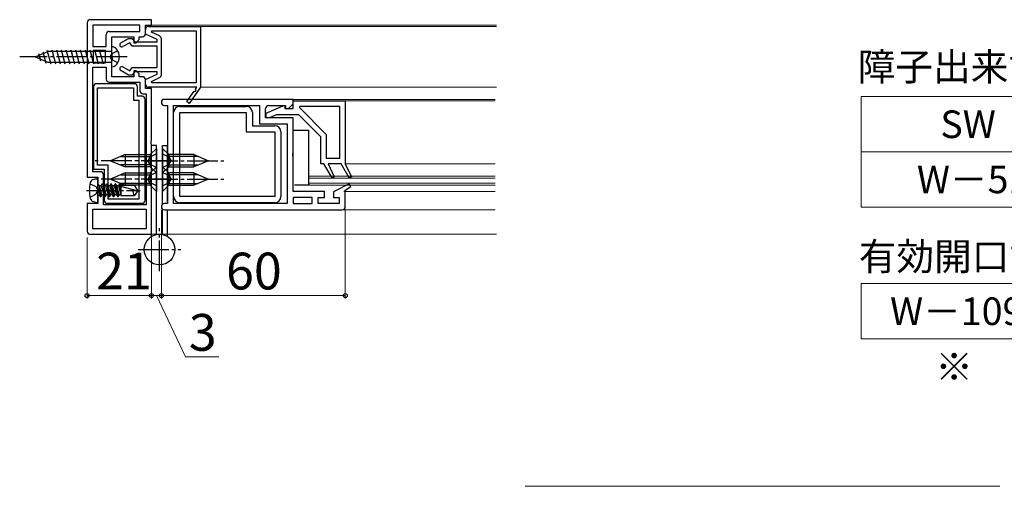
# Model space of a CAD drawing. Extents: x 105 to 1155, y 126 to 1687.
# Drawn here: x 481 to 802, y 1168 to 1320 of the extents above; entities that cross this region are included whole.
import ezdxf

# ---------------------------------------------------------------- set-up
doc = ezdxf.new("R2010")
doc.units = 0
doc.linetypes.add('YCENTER_1', pattern=[13, 10, -1, 1, -1])
doc.linetypes.add('YHIDDEN_1', pattern=[4, 3, -1])
for name, color, linetype, lineweight in [('TABLE1', 255, 'CONTINUOUS', 13), ('YKK_11', 7, 'CONTINUOUS', 30), ('YKK_12', 2, 'CONTINUOUS', 13), ('YKK_13', 4, 'CONTINUOUS', 30), ('YKK_D', 6, 'CONTINUOUS', 13)]:
    doc.layers.add(name, color=color, linetype=linetype, lineweight=lineweight)
doc.styles.add('text-b', font='txt')

msp = doc.modelspace()

# ---------------------------------------------------------------- linework, layer by layer
at = {"layer": 'TABLE1'}
for p, q in [((755, 1295), (895, 1295)), ((755, 1295), (755, 1259)), ((755, 1277), (895, 1277)), ((755, 1259), (895, 1259)), ((755, 1234), (895, 1234)), ((755, 1234), (755, 1216)), ((755, 1216), (895, 1216))]:
    msp.add_line(p, q, dxfattribs=at)
at = {"layer": 'YKK_11', "linetype": 'ByBlock', "lineweight": -2, "ltscale": 0.5}
for p, q in [((523.6, 1320.11), (503.6, 1320.11)), ((523.6, 1318.31), (523.6, 1320.11)), ((502.6, 1319.11), (502.6, 1268.71)), ((519.8, 1318.31), (504.4, 1318.31)), ((504.4, 1318.31), (504.4, 1311.41)), ((519.8, 1316.31), (519.8, 1318.31)), ((521.6, 1315.51), (521.6, 1318.31)), ((521.6, 1318.31), (523.6, 1318.31)), ((521.6, 1315.41), (521.6, 1316.91)), ((522.6, 1317.91), (539.6, 1317.91)), ((539.6, 1317.91), (539.6, 1298.11)), ((508.8, 1311.41), (508.8, 1315.31)), ((509.8, 1316.31), (519.8, 1316.31)), ((510.6, 1308.88), (510.6, 1314.51)), ((510.6, 1314.51), (517.8, 1314.51)), ((513.55, 1312.53), (516.11, 1314.01)), ((516.11, 1314.01), (517.23, 1314.01)), ((517.23, 1314.01), (518, 1312.91)), ((517.8, 1314.51), (517.8, 1312.61)), ((518.6, 1312.61), (519.6, 1313.61)), ((519.6, 1313.61), (519.6, 1314.51)), ((519.6, 1314.51), (520.6, 1314.51)), ((525.4, 1313.64), (521.6, 1315.41)), ((523.56, 1316.04), (523.67, 1316.51)), ((526.22, 1314.8), (523.56, 1316.04)), ((523.67, 1316.51), (538.2, 1316.51)), ((525.4, 1312.91), (525.4, 1313.64)), ((526.8, 1302.13), (526.8, 1313.89)), ((538.2, 1316.51), (538.2, 1299.51)), ((504.4, 1311.41), (508.8, 1311.41)), ((516.49, 1312.61), (514.25, 1311.31)), ((517.27, 1311.51), (516.49, 1312.61)), ((525.4, 1311.51), (517.27, 1311.51)), ((517.8, 1312.61), (518.6, 1312.61)), ((518, 1312.91), (525.4, 1312.91)), ((525.4, 1304.51), (525.4, 1311.51)), ((508.6, 1310.01), (504.6, 1310.01)), ((504.6, 1310.01), (504.6, 1306.01)), ((508.6, 1306.01), (508.6, 1310.01)), ((510.35, 1308.44), (510.6, 1308.88)), ((510.35, 1307.58), (510.35, 1308.44)), ((510.6, 1307.14), (510.35, 1307.58)), ((510.6, 1301.51), (510.6, 1307.14)), ((504.4, 1270.51), (504.4, 1304.61)), ((504.4, 1304.61), (508.8, 1304.61)), ((504.6, 1306.01), (508.6, 1306.01)), ((508.8, 1304.61), (508.8, 1300.71)), ((514.25, 1304.7), (516.49, 1303.41)), ((516.49, 1303.41), (517.27, 1304.51)), ((517.27, 1304.51), (525.4, 1304.51)), ((517.8, 1301.51), (510.6, 1301.51)), ((516.11, 1302.01), (513.55, 1303.49)), ((517.23, 1302.01), (516.11, 1302.01)), ((518, 1303.11), (517.23, 1302.01)), ((518.6, 1303.41), (517.8, 1303.41)), ((517.8, 1303.41), (517.8, 1301.51)), ((525.4, 1303.11), (518, 1303.11)), ((519.6, 1302.41), (518.6, 1303.41)), ((519.6, 1301.51), (519.6, 1302.41)), ((520.6, 1301.51), (519.6, 1301.51)), ((521.6, 1300.61), (525.4, 1302.38)), ((523.56, 1299.98), (526.22, 1301.22)), ((525.4, 1302.38), (525.4, 1303.11)), ((504.7, 1298.21), (504.7, 1271.31)), ((518, 1299.21), (505.7, 1299.21)), ((506, 1279.81), (506, 1297.91)), ((506, 1297.91), (517.7, 1297.91)), ((509.8, 1299.71), (519.8, 1299.71)), ((517.7, 1297.91), (517.7, 1293.81)), ((519, 1295.11), (519, 1298.21)), ((519.8, 1299.71), (519.8, 1296.91)), ((521.6, 1299.11), (521.6, 1300.61)), ((521.6, 1297.71), (521.6, 1300.51)), ((523.6, 1297.71), (521.6, 1297.71)), ((538.38, 1298.11), (522.6, 1298.11)), ((523.67, 1299.51), (523.56, 1299.98)), ((523.6, 1280.78), (523.6, 1297.71)), ((538.2, 1299.51), (523.67, 1299.51)), ((539.6, 1298.11), (535.89, 1292.82)), ((537.9, 1297.44), (538.38, 1298.11)), ((520.5, 1295.11), (519, 1295.11)), ((520.8, 1295.91), (521.8, 1295.91)), ((521.8, 1295.91), (521.8, 1259.71)), ((535.07, 1293.4), (537.45, 1296.78)), ((517.7, 1293.81), (519.5, 1293.81)), ((519.5, 1293.81), (519.5, 1261.51)), ((521.5, 1261.21), (521.5, 1294.11)), ((569.8, 1294.11), (527.8, 1294.11)), ((527.8, 1292.11), (528.8, 1292.11)), ((528.8, 1292.11), (528.8, 1276.78)), ((530.8, 1260.11), (530.8, 1292.11)), ((530.8, 1292.11), (558.8, 1292.11)), ((532.8, 1291.81), (554.5, 1291.81)), ((535.89, 1292.82), (535.07, 1293.4)), ((558.8, 1292.11), (558.8, 1286.11)), ((560.8, 1288.11), (560.8, 1291.11)), ((561, 1289.61), (566.77, 1292.13)), ((561.8, 1292.11), (567.3, 1292.11)), ((566.77, 1292.13), (567.1, 1291.91)), ((567.1, 1291.91), (567.1, 1291.11)), ((567.1, 1291.11), (569.8, 1291.11)), ((567.3, 1292.11), (567.3, 1291.11)), ((567.3, 1291.11), (568.3, 1291.11)), ((568.3, 1291.11), (569.8, 1292.61)), ((569.8, 1292.61), (569.8, 1294.11)), ((569.8, 1291.11), (569.8, 1293.61)), ((569.8, 1293.61), (586.8, 1293.61)), ((571.97, 1291.81), (571.81, 1291.44)), ((571.81, 1291.44), (580.6, 1282.65)), ((585, 1291.81), (571.97, 1291.81)), ((585, 1274.91), (585, 1291.81)), ((586.8, 1293.61), (586.8, 1273.11)), ((530.8, 1262.41), (530.8, 1289.81)), ((532.8, 1262.41), (532.8, 1289.81)), ((532.8, 1289.81), (554.5, 1289.81)), ((554.5, 1289.81), (554.5, 1283.51)), ((556.5, 1289.81), (556.5, 1285.51)), ((569.8, 1288.11), (560.8, 1288.11)), ((561, 1288.11), (561, 1289.61)), ((562.06, 1288.11), (561, 1288.11)), ((564.35, 1289.11), (562.06, 1288.11)), ((571.6, 1289.11), (564.35, 1289.11)), ((569.8, 1276.78), (569.8, 1288.11)), ((578.8, 1281.91), (571.6, 1289.11)), ((556.5, 1285.51), (563.8, 1285.51)), ((558.8, 1286.11), (567.8, 1286.11)), ((567.8, 1286.11), (567.8, 1260.11)), ((554.5, 1283.51), (563.8, 1283.51)), ((563.8, 1283.51), (563.8, 1262.41)), ((565.8, 1283.51), (565.8, 1262.41)), ((578.8, 1273.11), (578.8, 1281.91)), ((580.6, 1282.65), (580.6, 1274.91)), ((506, 1272.61), (506, 1279.81)), ((523.45, 1280.59), (523.6, 1280.78)), ((523.45, 1279.63), (523.45, 1280.59)), ((523.6, 1279.44), (523.45, 1279.63)), ((523.6, 1250.11), (523.6, 1279.44)), ((528.8, 1276.78), (528.94, 1276.59)), ((528.94, 1275.63), (528.8, 1275.44)), ((528.8, 1275.44), (528.8, 1260.11)), ((528.94, 1276.59), (528.94, 1275.63)), ((569.65, 1276.59), (569.8, 1276.78)), ((569.65, 1275.63), (569.65, 1276.59)), ((569.8, 1275.44), (569.65, 1275.63)), ((569.8, 1264.11), (569.8, 1275.44)), ((509.5, 1272.61), (506, 1272.61)), ((509.5, 1261.51), (509.5, 1272.61)), ((579.8, 1273.11), (578.8, 1273.11)), ((582.46, 1268.49), (579.8, 1273.11)), ((580.6, 1274.91), (585, 1274.91)), ((585.4, 1273.11), (581.2, 1273.11)), ((581.2, 1273.11), (583.17, 1268.86)), ((588.06, 1268.49), (585.4, 1273.11)), ((586.8, 1273.11), (588.77, 1268.86)), ((502.6, 1268.71), (506.1, 1268.71)), ((506.9, 1270.51), (504.4, 1270.51)), ((504.7, 1271.31), (508.2, 1271.31)), ((506.1, 1268.71), (506.1, 1265.28)), ((507.9, 1259.71), (507.9, 1269.51)), ((508.2, 1271.31), (508.2, 1261.21)), ((583.17, 1268.86), (582.46, 1268.49)), ((588.77, 1268.86), (588.06, 1268.49)), ((588.09, 1266.57), (583, 1263.91)), ((586.8, 1264.46), (588.61, 1265.72)), ((588.61, 1265.72), (588.09, 1266.57)), ((506.1, 1265.28), (506.35, 1264.84)), ((506.35, 1263.98), (506.1, 1263.54)), ((506.1, 1263.54), (506.1, 1260.11)), ((506.35, 1264.84), (506.35, 1263.98)), ((563.8, 1262.41), (532.8, 1262.41)), ((580, 1264.11), (569.8, 1264.11)), ((576, 1262.11), (569.8, 1262.11)), ((569.8, 1262.11), (569.8, 1260.11)), ((576, 1260.11), (576, 1262.11)), ((578, 1260.11), (578, 1262.11)), ((578, 1262.11), (580, 1262.11)), ((580, 1262.11), (580, 1264.11)), ((583, 1263.91), (583, 1262.11)), ((583, 1262.11), (584.8, 1262.11)), ((584.8, 1262.11), (584.8, 1260.11)), ((586.8, 1259.11), (586.8, 1264.46)), ((506.1, 1260.11), (502.6, 1260.11)), ((502.6, 1260.11), (502.6, 1257.62)), ((521.8, 1259.71), (507.9, 1259.71)), ((509.2, 1260.21), (520.5, 1260.21)), ((519.5, 1261.51), (509.5, 1261.51)), ((528.8, 1260.11), (527.8, 1260.11)), ((567.8, 1260.11), (530.8, 1260.11)), ((563.8, 1260.41), (532.8, 1260.41)), ((569.8, 1260.11), (576, 1260.11)), ((584.8, 1260.11), (578, 1260.11)), ((502.6, 1257.62), (502.61, 1257.69)), ((502.61, 1257.69), (502.6, 1257.56)), ((502.6, 1257.56), (502.6, 1251.11)), ((504.4, 1251.91), (504.4, 1258.31)), ((504.4, 1258.31), (521.8, 1258.31)), ((521.8, 1258.31), (521.8, 1251.91)), ((527.8, 1258.11), (585.8, 1258.11)), ((503.6, 1250.11), (523.6, 1250.11)), ((521.8, 1251.91), (504.4, 1251.91))]:
    msp.add_line(p, q, dxfattribs=at)
for centre, radius, start, end in [((503.6, 1319.11), 1, 90, 180), ((522.6, 1316.91), 1, 90, 180), ((509.8, 1315.31), 1, 90, 180), ((520.6, 1315.51), 1, 270, 0), ((525.8, 1313.89), 1, 360, 65), ((513.9, 1311.92), 0.7, 120.0001, 300), ((513.9, 1304.1), 0.7, 60, 239.9999), ((509.8, 1300.71), 1, 180, 270), ((520.6, 1300.51), 1, 0, 90), ((525.8, 1302.13), 1, 295, 0), ((505.7, 1298.21), 1, 90, 180), ((518, 1298.21), 1, 0, 90), ((522.6, 1299.11), 1, 180, 270), ((537.67, 1297.11), 0.4, 235, 55), ((520.8, 1296.91), 1, 180, 270), ((520.5, 1294.11), 1, 0, 90), ((527.8, 1293.11), 1, 90, 270), ((532.8, 1289.81), 2, 90, 180), ((554.5, 1289.81), 2, 0, 90), ((561.8, 1291.11), 1, 90, 180), ((563.8, 1283.51), 2, 0, 90), ((506.9, 1269.51), 1, 0, 90), ((532.8, 1262.41), 2, 180, 270), ((563.8, 1262.41), 2, 270, 360), ((509.2, 1261.21), 1, 180, 270), ((520.5, 1261.21), 1, 270, 360), ((527.8, 1259.11), 1, 90, 270), ((585.8, 1259.11), 1, 270, 360), ((503.6, 1251.11), 1, 180, 270)]:
    msp.add_arc(centre, radius, start, end, dxfattribs=at)
at = {"layer": 'YKK_12'}
for p, q in [((523.1, 1318.31), (636.1, 1318.31)), ((539.1, 1317.91), (636.1, 1317.91)), ((636.1, 1298.11), (539.6, 1298.11)), ((569.3, 1294.11), (635.7, 1294.11)), ((635.7, 1293.61), (586.5, 1293.61)), ((635.7, 1273.11), (586.8, 1273.11)), ((574.8, 1266.11), (574.8, 1269.11)), ((635.7, 1269.11), (574.8, 1269.11)), ((635.7, 1268.41), (574.8, 1268.41)), ((635.7, 1266.81), (574.8, 1266.81)), ((635.7, 1266.11), (574.8, 1266.11)), ((586.3, 1264.11), (635.7, 1264.11)), ((585.8, 1258.11), (635.7, 1258.11)), ((636.1, 1250.11), (523.1, 1250.11))]:
    msp.add_line(p, q, dxfattribs=at)
at = {"layer": 'YKK_12', "ltscale": 1.2}
msp.add_line((645.51, 1167.89), (800.24, 1167.89), dxfattribs=at)
at = {"layer": 'YKK_13'}
for p, q in [((491.03, 1310.31), (492.26, 1305.71)), ((492.58, 1310.31), (493.82, 1305.71)), ((494.14, 1310.31), (495.37, 1305.71)), ((495.69, 1310.31), (496.92, 1305.71)), ((497.24, 1310.31), (498.48, 1305.71)), ((498.8, 1310.31), (500.03, 1305.71)), ((500.35, 1310.31), (501.58, 1305.71)), ((501.9, 1310.31), (503.13, 1305.71)), ((503.46, 1310.31), (504.69, 1305.71)), ((505.01, 1310.31), (506.24, 1305.71)), ((506.56, 1310.31), (507.79, 1305.71)), ((510.6, 1304.76), (510.6, 1311.26)), ((485.6, 1308.01), (489.82, 1309.76)), ((485.6, 1308.01), (489.82, 1306.26)), ((486.71, 1309.06), (487.34, 1306.69)), ((488.1, 1309.64), (489.09, 1305.97)), ((489.5, 1310.22), (490.71, 1305.71)), ((510.6, 1309.76), (489.82, 1309.76)), ((489.82, 1306.26), (510.6, 1306.26)), ((569.8, 1266.11), (569.8, 1284.11)), ((569.8, 1284.11), (574.8, 1284.11)), ((574.8, 1284.11), (574.8, 1266.11)), ((525.2, 1279.11), (523.6, 1279.11)), ((523.6, 1249.38), (523.6, 1279.11)), ((525.2, 1250.01), (525.2, 1279.11)), ((527.2, 1259.91), (527.2, 1279.11)), ((527.2, 1279.11), (528.8, 1279.11)), ((528.8, 1260.61), (528.8, 1279.11)), ((515.02, 1276.11), (510.2, 1274.11)), ((513.58, 1275.51), (523.2, 1275.51)), ((515.02, 1276.11), (515.02, 1272.11)), ((515.02, 1276.11), (523.2, 1276.11)), ((525.2, 1278.11), (523.2, 1276.11)), ((523.2, 1276.11), (523.2, 1272.11)), ((523.2, 1276.11), (523.2, 1272.11)), ((525.2, 1278.11), (525.2, 1270.11)), ((527.2, 1278.11), (527.2, 1270.11)), ((527.2, 1278.11), (529.2, 1276.11)), ((529.2, 1276.11), (529.2, 1272.11)), ((529.2, 1276.11), (529.2, 1272.11)), ((537.37, 1276.11), (529.2, 1276.11)), ((538.82, 1275.51), (529.2, 1275.51)), ((537.37, 1276.11), (542.2, 1274.11)), ((537.37, 1276.11), (537.37, 1272.11)), ((510.2, 1274.11), (515.02, 1272.11)), ((523.2, 1272.71), (513.58, 1272.71)), ((523.2, 1272.11), (515.02, 1272.11)), ((525.2, 1270.11), (523.2, 1272.11)), ((525.2, 1272.11), (523.2, 1270.11)), ((525.2, 1272.11), (525.2, 1264.11)), ((527.2, 1272.11), (527.2, 1264.11)), ((527.2, 1272.11), (529.2, 1270.11)), ((527.2, 1270.11), (529.2, 1272.11)), ((529.2, 1272.71), (538.82, 1272.71)), ((529.2, 1272.11), (537.37, 1272.11)), ((542.2, 1274.11), (537.37, 1272.11)), ((515.02, 1270.11), (510.2, 1268.11)), ((513.58, 1269.51), (523.2, 1269.51)), ((515.02, 1270.11), (515.02, 1266.11)), ((515.02, 1270.11), (523.2, 1270.11)), ((523.2, 1270.11), (523.2, 1266.11)), ((523.2, 1270.11), (523.2, 1266.11)), ((529.2, 1270.11), (529.2, 1266.11)), ((529.2, 1270.11), (529.2, 1266.11)), ((537.37, 1270.11), (529.2, 1270.11)), ((538.82, 1269.51), (529.2, 1269.51)), ((537.37, 1270.11), (542.2, 1268.11)), ((537.37, 1270.11), (537.37, 1266.11)), ((504.62, 1268.01), (506.1, 1268.41)), ((506.1, 1260.41), (506.1, 1268.41)), ((506.5, 1266.11), (506.6, 1266.11)), ((506.6, 1266.11), (506.6, 1262.71)), ((507.21, 1265.88), (506.6, 1265.88)), ((507.42, 1262.93), (506.63, 1265.88)), ((507.21, 1265.88), (507.57, 1266.51)), ((507.21, 1265.88), (508, 1262.93)), ((507.57, 1266.51), (508.36, 1262.31)), ((507.67, 1266.51), (507.57, 1266.51)), ((507.67, 1266.51), (508.46, 1262.31)), ((508.03, 1265.88), (507.67, 1266.51)), ((508.61, 1265.88), (508.03, 1265.88)), ((508.82, 1262.93), (508.03, 1265.88)), ((508.61, 1265.88), (508.97, 1266.51)), ((508.61, 1265.88), (509.4, 1262.93)), ((508.97, 1266.51), (509.76, 1262.31)), ((509.07, 1266.51), (508.97, 1266.51)), ((509.07, 1266.51), (509.86, 1262.31)), ((509.43, 1265.88), (509.07, 1266.51)), ((510.22, 1262.93), (509.43, 1265.88)), ((510.01, 1265.88), (509.43, 1265.88)), ((510.01, 1265.88), (510.37, 1266.51)), ((510.01, 1265.88), (510.8, 1262.93)), ((510.2, 1268.11), (515.02, 1266.11)), ((510.37, 1266.51), (511.16, 1262.31)), ((510.47, 1266.51), (510.37, 1266.51)), ((510.47, 1266.51), (511.26, 1262.31)), ((510.83, 1265.88), (510.47, 1266.51)), ((511.62, 1262.93), (510.83, 1265.88)), ((511.41, 1265.88), (510.83, 1265.88)), ((511.41, 1265.88), (511.77, 1266.51)), ((511.41, 1265.88), (512.2, 1262.93)), ((511.87, 1266.51), (511.77, 1266.51)), ((511.77, 1266.51), (512.56, 1262.31)), ((512.23, 1265.88), (511.87, 1266.51)), ((511.87, 1266.51), (512.66, 1262.31)), ((513.02, 1262.93), (512.23, 1265.88)), ((512.81, 1265.88), (512.23, 1265.88)), ((512.81, 1265.88), (513.17, 1266.51)), ((512.81, 1265.88), (513.6, 1262.93)), ((513.27, 1266.51), (513.17, 1266.51)), ((513.17, 1266.51), (513.6, 1264.23)), ((513.27, 1266.51), (513.6, 1264.76)), ((513.27, 1266.51), (513.6, 1266.11)), ((523.2, 1266.71), (513.58, 1266.71)), ((513.6, 1266.11), (518.03, 1266.11)), ((513.6, 1266.11), (513.6, 1262.71)), ((518.87, 1264.31), (513.6, 1265.73)), ((523.2, 1266.11), (515.02, 1266.11)), ((519.1, 1264.41), (518.03, 1266.11)), ((525.2, 1264.11), (523.2, 1266.11)), ((527.2, 1264.11), (529.2, 1266.11)), ((529.2, 1266.71), (538.82, 1266.71)), ((529.2, 1266.11), (537.37, 1266.11)), ((542.2, 1268.11), (537.37, 1266.11)), ((575.2, 1266.11), (570.2, 1266.11)), ((506.5, 1262.71), (506.6, 1262.71)), ((506.6, 1264.76), (507.06, 1262.31)), ((506.6, 1264.23), (506.96, 1262.31)), ((506.6, 1262.93), (506.96, 1262.31)), ((507.06, 1262.31), (506.96, 1262.31)), ((507.42, 1262.93), (507.06, 1262.31)), ((508, 1262.93), (507.42, 1262.93)), ((508, 1262.93), (508.36, 1262.31)), ((508.46, 1262.31), (508.36, 1262.31)), ((508.82, 1262.93), (508.46, 1262.31)), ((509.4, 1262.93), (508.82, 1262.93)), ((509.4, 1262.93), (509.76, 1262.31)), ((509.86, 1262.31), (509.76, 1262.31)), ((510.22, 1262.93), (509.86, 1262.31)), ((510.8, 1262.93), (510.22, 1262.93)), ((510.8, 1262.93), (511.16, 1262.31)), ((511.26, 1262.31), (511.16, 1262.31)), ((511.62, 1262.93), (511.26, 1262.31)), ((512.2, 1262.93), (511.62, 1262.93)), ((512.2, 1262.93), (512.56, 1262.31)), ((512.66, 1262.31), (512.56, 1262.31)), ((513.02, 1262.93), (512.66, 1262.31)), ((513.6, 1262.93), (513.02, 1262.93)), ((513.6, 1262.71), (518.03, 1262.71)), ((519.1, 1264.41), (518.03, 1262.71)), ((504.62, 1260.81), (506.1, 1260.41)), ((527.2, 1250.01), (527.2, 1258.31)), ((528.8, 1249.38), (528.8, 1258.11))]:
    msp.add_line(p, q, dxfattribs=at)
at = {"layer": 'YKK_13', "linetype": 'YCENTER_1'}
for p, q in [((515.6, 1308.01), (480.6, 1308.01)), ((530.2, 1274.11), (505.2, 1274.11)), ((522.2, 1274.11), (547.2, 1274.11)), ((530.2, 1268.11), (505.2, 1268.11)), ((522.2, 1268.11), (547.2, 1268.11)), ((502.44, 1264.41), (519.86, 1264.41)), ((526.2, 1238.11), (526.2, 1252.11)), ((519.2, 1245.11), (533.2, 1245.11))]:
    msp.add_line(p, q, dxfattribs=at)
at = {"layer": 'YKK_13', "linetype": 'YHIDDEN_1'}
for p, q in [((510.6, 1308.01), (510.87, 1309.1)), ((510.6, 1308.01), (510.87, 1306.92)), ((512.59, 1309.96), (510.87, 1309.1)), ((512.59, 1306.06), (510.87, 1306.92)), ((523.04, 1275.26), (522.43, 1274.11)), ((525.2, 1276.31), (523.04, 1275.26)), ((527.2, 1276.31), (529.35, 1275.26)), ((529.35, 1275.26), (529.96, 1274.11)), ((523.04, 1272.96), (522.43, 1274.11)), ((525.2, 1271.91), (523.04, 1272.96)), ((527.2, 1271.91), (529.35, 1272.96)), ((529.35, 1272.96), (529.96, 1274.11)), ((523.04, 1269.26), (522.43, 1268.11)), ((525.2, 1270.31), (523.04, 1269.26)), ((527.2, 1270.31), (529.35, 1269.26)), ((529.35, 1269.26), (529.96, 1268.11)), ((503.53, 1266.61), (505.46, 1265.67)), ((505.46, 1265.67), (506.13, 1264.41)), ((523.04, 1266.96), (522.43, 1268.11)), ((525.2, 1265.91), (523.04, 1266.96)), ((527.2, 1265.91), (529.35, 1266.96)), ((529.35, 1266.96), (529.96, 1268.11)), ((503.53, 1262.21), (505.46, 1263.15)), ((505.46, 1263.15), (506.13, 1264.41))]:
    msp.add_line(p, q, dxfattribs=at)
at = {"layer": 'YKK_13'}
msp.add_circle((526.2, 1245.11), 5, dxfattribs=at)
for centre, radius, start, end in [((510.61, 1309.16), 2.1, 37.2492, 90.3389), ((509.1, 1308.01), 4, 322.7508, 37.2492), ((510.61, 1306.86), 2.1, 269.6611, 322.7508), ((513.8, 1264.41), 10.5, 165.6767, 194.3233), ((504.98, 1266.66), 1.4, 105, 165.6767), ((506.5, 1266.51), 0.4, 180, 270), ((506.5, 1262.31), 0.4, 90, 180), ((520, 1264.25), 2.5, 170.3134, 218.0135), ((518.92, 1264.51), 0.2, 255, 328), ((504.98, 1262.16), 1.4, 194.3233, 255)]:
    msp.add_arc(centre, radius, start, end, dxfattribs=at)
at = {"layer": 'YKK_D'}
for p, q in [((526.8, 1258.11), (526.8, 1229.11)), ((526.8, 1258.11), (526.8, 1229.11)), ((586.8, 1258.11), (586.8, 1229.11)), ((502.56, 1249.11), (502.56, 1229.11)), ((523.56, 1249.11), (523.56, 1229.11)), ((502.56, 1230.11), (523.56, 1230.11)), ((523.56, 1230.11), (521.01, 1230.11)), ((523.56, 1230.11), (526.8, 1230.11)), ((523.56, 1230.11), (526.8, 1230.11)), ((525.18, 1230.11), (534.63, 1210.11)), ((586.8, 1230.11), (526.8, 1230.11)), ((526.8, 1230.11), (529.35, 1230.11)), ((534.63, 1210.11), (545.59, 1210.11))]:
    msp.add_line(p, q, dxfattribs=at)
at = {"layer": 'YKK_D', "linetype": 'ByBlock', "lineweight": -2}
for centre in [(502.56, 1230.11), (523.56, 1230.11), (523.56, 1230.11), (526.8, 1230.11), (526.8, 1230.11), (586.8, 1230.11)]:
    msp.add_circle(centre, 0.637, dxfattribs=at)

# ---------------------------------------------------------------- texts
at = {"layer": 'TABLE1', "style": 'text-b'}
for s, p in [('障子出来寸公式', (753.93, 1300.26)), ('SW', (780.87, 1281.5)), ('W－51', (773.23, 1263.5)), ('有効開口寸法', (754.28, 1238.36)), ('W－109.6', (764.48, 1220.5)), ('※', (779.23, 1202.38))]:
    msp.add_text(s, height=9, dxfattribs=at).set_placement(p)
at = {"layer": 'YKK_D', "style": 'text-b'}
for s, p in [('21', (505.52, 1232.11)), ('60', (547.9, 1232.11)), ('3', (535.75, 1212.11))]:
    msp.add_text(s, height=12, dxfattribs=at).set_placement(p)

doc.saveas('drawing.dxf')
